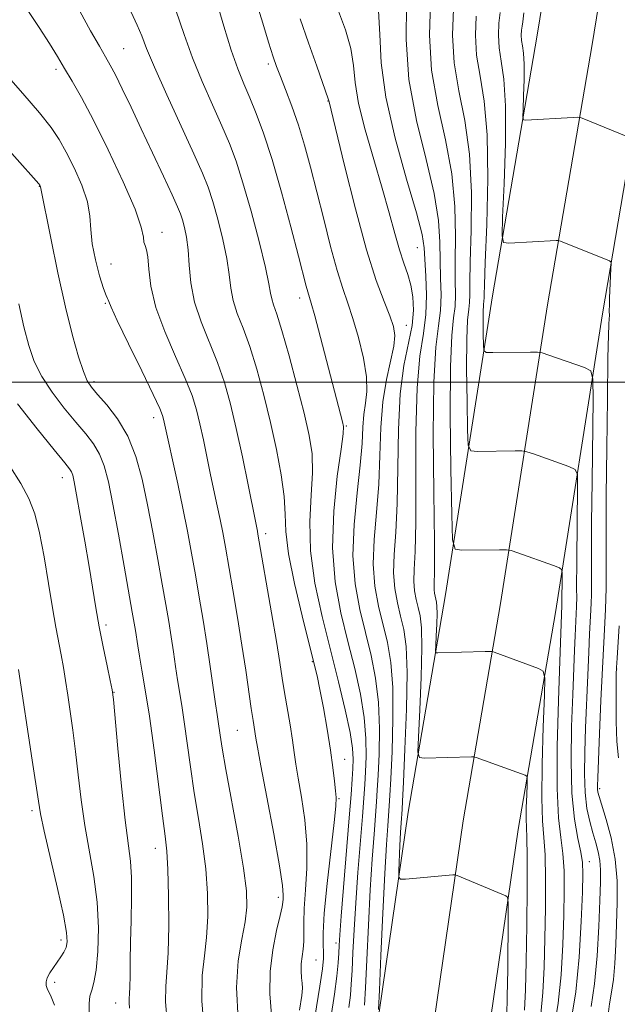
# Model space of a CAD drawing. Extents: x 2074800 to 2077700, y 322300 to 325200.
# Drawn here: x 2077243 to 2077356, y 322883 to 323068 of the extents above; entities that cross this region are included whole.
import ezdxf

# ---------------------------------------------------------------- set-up
doc = ezdxf.new("R2010")
doc.units = 0
doc.header["$MEASUREMENT"] = 0
for name, color, linetype, lineweight in [('32000', 7, 'Continuous', 0), ('DTM HARD BREAKLINE', 7, 'Continuous', 0), ('DTM SPOT ELEVATION', 2, 'Continuous', 13), ('INDEX CONTOUR', 41, 'Continuous', 13), ('INTERMEDIATE CONTOUR', 44, 'Continuous', 0)]:
    doc.layers.add(name, color=color, linetype=linetype, lineweight=lineweight)

msp = doc.modelspace()

# ---------------------------------------------------------------- linework, layer by layer
at = {"layer": '32000', "flags": 128}
msp.add_lwpolyline([(2075000, 323000), (2077500, 323000)], dxfattribs=at)
at = {"layer": 'DTM HARD BREAKLINE'}
for points in [[(2077252, 322638.73, 1011.47), (2077265.18, 322681.32, 1015.65), (2077275.02, 322716.93, 1018.75), (2077283.94, 322749.73, 1021.85), (2077290.95, 322777.22, 1023.66), (2077297.94, 322807.06, 1025.77), (2077304.42, 322837.65, 1026.19), (2077310.43, 322877.36, 1024.22), (2077316.5, 322918.94, 1021.02), (2077323.52, 322960, 1016.89), (2077332.39, 323016.27, 1010.85), (2077340.8, 323065.41, 1006.62), (2077346.9, 323102.79, 1003.42), (2077356.34, 323147.9, 999.91), (2077365.76, 323191, 997.12), (2077377.57, 323238.91, 994.07), (2077391.27, 323290.65, 990.31), (2077403.58, 323332.82, 987.52), (2077415.37, 323371.01, 986.07), (2077426.74, 323409.38, 985.14), (2077446.85, 323465.58, 984.37), (2077459.64, 323503.4, 984.63), (2077464.5, 323516.29, 985.27)], [(2077262.01, 322635.55, 1011.67), (2077275.26, 322678.37, 1015.85), (2077285.15, 322714.15, 1018.95), (2077294.09, 322747.06, 1022.05), (2077301.15, 322774.72, 1023.86), (2077308.19, 322804.77, 1025.97), (2077314.76, 322835.77, 1026.39), (2077320.82, 322875.82, 1024.42), (2077326.87, 322917.3, 1021.22), (2077333.88, 322958.3, 1017.09), (2077342.75, 323014.57, 1011.05), (2077351.16, 323063.68, 1006.82), (2077357.23, 323100.87, 1003.62), (2077366.61, 323145.7, 1000.11), (2077375.99, 323188.62, 997.32), (2077387.74, 323236.31, 994.27), (2077401.39, 323287.83, 990.51), (2077413.64, 323329.8, 987.72), (2077425.42, 323367.97, 986.27), (2077436.73, 323406.13, 985.34), (2077456.08, 323462.43, 984.57), (2077468.82, 323500.12, 984.83), (2077474.72, 323515.76, 985.61)], [(2077272.16, 322632.85, 1011.47), (2077285.34, 322675.42, 1015.65), (2077295.28, 322711.37, 1018.75), (2077304.24, 322744.39, 1021.85), (2077311.35, 322772.22, 1023.66), (2077318.44, 322802.48, 1025.77), (2077325.1, 322833.89, 1026.19), (2077331.21, 322874.28, 1024.22), (2077337.24, 322915.66, 1021.02), (2077344.24, 322956.6, 1016.89), (2077353.11, 323012.87, 1010.85), (2077361.52, 323061.95, 1006.62), (2077367.56, 323098.95, 1003.42), (2077376.88, 323143.5, 999.91), (2077386.22, 323186.24, 997.12), (2077397.91, 323233.71, 994.07), (2077411.51, 323285.01, 990.31), (2077423.7, 323326.78, 987.52), (2077435.47, 323364.93, 986.07), (2077446.76, 323403.02, 985.14), (2077465.31, 323459.28, 984.37), (2077478, 323496.84, 984.63), (2077484.93, 323515.24, 985.56)]]:
    msp.add_polyline3d(points, dxfattribs=at)
at = {"layer": 'DTM SPOT ELEVATION'}
for p in [(2077262.83, 323062.86, 1033.05), (2077250.12, 323058.96, 1036.35), (2077290.14, 323060.02, 1026.35), (2077301.39, 323053.02, 1024.05), (2077246.97, 323036.92, 1040.05), (2077270.07, 323028.25, 1035.35), (2077318.25, 323025.35, 1020.85), (2077260.48, 323022.28, 1037.05), (2077296.04, 323015.91, 1028.55), (2077259.41, 323014.9, 1038.15), (2077316.17, 323010.73, 1023.35), (2077257.27, 323000.09, 1039.65), (2077268.48, 322993.3, 1038.55), (2077304.83, 322991.76, 1027.85), (2077251.28, 322982.03, 1044.65), (2077289.64, 322971.47, 1033.55), (2077259.49, 322954.22, 1043.65), (2077298.42, 322947.3, 1032.15), (2077355.82, 322945.92, 1007.95), (2077261.01, 322941.56, 1043.95), (2077284.29, 322934.41, 1036.95), (2077304.51, 322928.91, 1031.35), (2077352.62, 322923.38, 1009.65), (2077303.45, 322921.49, 1031.85), (2077245.58, 322919.22, 1048.35), (2077268.82, 322912.14, 1042.65), (2077350.67, 322909.62, 1013.35), (2077292.03, 322902.92, 1036.45), (2077251.01, 322894.89, 1048.45), (2077302.9, 322894.32, 1030.45), (2077299.11, 322891.08, 1033.05), (2077249.85, 322886.85, 1047.55), (2077261.32, 322883, 1044.75)]:
    msp.add_point(p, dxfattribs=at)
at = {"layer": 'INDEX CONTOUR'}
for points in [[(2077301.939, 322880.202, 1030), (2077302.607, 322884.647, 1030), (2077303.037, 322888.063, 1030), (2077303.272, 322890.566, 1030), (2077303.391, 322892.369, 1030), (2077303.476, 322893.823, 1030), (2077303.612, 322895.812, 1030), (2077303.887, 322899.355, 1030), (2077305.39, 322917.887, 1030), (2077305.725, 322922.286, 1030), (2077305.924, 322925.19, 1030), (2077306.045, 322927.216, 1030), (2077306.109, 322928.974, 1030), (2077305.99, 322931.042, 1030), (2077305.529, 322933.991, 1030), (2077304.613, 322938.233, 1030), (2077303.333, 322943.542, 1030), (2077301.828, 322949.533, 1030), (2077300.265, 322955.836, 1030), (2077298.916, 322962.157, 1030), (2077298.082, 322968.217, 1030), (2077297.945, 322973.77, 1030), (2077298.211, 322978.698, 1030), (2077298.465, 322982.92, 1030), (2077298.363, 322986.487, 1030), (2077297.834, 322989.993, 1030), (2077296.875, 322994.168, 1030), (2077295.53, 322999.438, 1030), (2077294.042, 323004.994, 1030), (2077292.701, 323009.726, 1030), (2077291.736, 323012.81, 1030), (2077291.12, 323014.591, 1030), (2077290.763, 323015.7, 1030), (2077290.547, 323016.784, 1030), (2077290.237, 323018.532, 1030), (2077289.569, 323021.65, 1030), (2077288.375, 323026.52, 1030), (2077286.865, 323032.242, 1030), (2077285.349, 323037.598, 1030), (2077284.042, 323041.703, 1030), (2077282.794, 323045.021, 1030), (2077281.36, 323048.348, 1030), (2077279.586, 323052.291, 1030), (2077277.654, 323056.686, 1030), (2077275.835, 323061.177, 1030), (2077274.281, 323065.547, 1030), (2077272.681, 323070.122, 1030)], [(2077338.452, 322881.609, 1020), (2077338.624, 322885.481, 1020), (2077338.745, 322890.788, 1020), (2077338.842, 322897.622, 1020), (2077338.905, 322904.755, 1020), (2077338.915, 322910.63, 1020), (2077338.862, 322914.152, 1020), (2077338.788, 322916.089, 1020), (2077338.746, 322917.673, 1020), (2077338.771, 322919.825, 1020), (2077338.84, 322922.215, 1020), (2077338.911, 322924.201, 1020), (2077338.936, 322925.312, 1020), (2077338.838, 322925.76, 1020), (2077338.535, 322925.93, 1020), (2077329.289, 322929.278, 1020), (2077328.838, 322929.391, 1020), (2077328.438, 322929.398, 1020), (2077319.516, 322929.122, 1020), (2077318.621, 322929.243, 1020), (2077318.34, 322930.279, 1020), (2077318.433, 322933.119, 1020), (2077318.678, 322938.231, 1020), (2077318.93, 322944.391, 1020), (2077319.061, 322949.958, 1020), (2077318.978, 322953.689, 1020), (2077318.724, 322955.952, 1020), (2077318.374, 322957.517, 1020), (2077318.006, 322959.033, 1020), (2077317.708, 322960.674, 1020), (2077317.567, 322962.498, 1020), (2077317.636, 322964.705, 1020), (2077317.807, 322968.078, 1020), (2077317.936, 322973.545, 1020), (2077317.945, 322990.659, 1020), (2077318.16, 322998.923, 1020), (2077318.697, 323004.912, 1020), (2077319.354, 323009.175, 1020), (2077319.846, 323012.752, 1020), (2077319.971, 323016.438, 1020), (2077319.842, 323020.023, 1020), (2077319.503, 323025.333, 1020), (2077319.102, 323027.865, 1020), (2077318.065, 323031.908, 1020), (2077316.189, 323038.282, 1020), (2077314.012, 323046.022, 1020), (2077312.253, 323053.72, 1020), (2077311.416, 323060.243, 1020), (2077311.156, 323065.579, 1020), (2077310.906, 323069.991, 1020)], [(2077354.166, 322880.337, 1010), (2077354.438, 322882.818, 1010), (2077354.818, 322885.02, 1010), (2077355.19, 322887.439, 1010), (2077355.463, 322890.456, 1010), (2077355.652, 322893.996, 1010), (2077355.8, 322897.872, 1010), (2077355.912, 322901.914, 1010), (2077355.868, 322906.025, 1010), (2077355.514, 322910.127, 1010), (2077354.767, 322914.093, 1010), (2077353.84, 322917.602, 1010), (2077352.514, 322921.907, 1010), (2077352.282, 322922.76, 1010), (2077352.206, 322923.273, 1010), (2077352.192, 322923.927, 1010), (2077352.238, 322925.44, 1010), (2077352.573, 322933.76, 1010), (2077352.838, 322940.035, 1010), (2077353.112, 322946.1, 1010), (2077353.356, 322950.917, 1010), (2077353.703, 322957.172, 1010), (2077353.79, 322959.23, 1010), (2077353.828, 322961.184, 1010), (2077353.834, 322963.573, 1010), (2077353.823, 322966.932, 1010), (2077353.821, 322971.779, 1010), (2077353.855, 322978.627, 1010), (2077353.94, 322987.554, 1010), (2077354.056, 322996.891, 1010), (2077354.167, 323004.532, 1010), (2077354.252, 323008.932, 1010), (2077354.31, 323010.781, 1010), (2077354.419, 323012.129, 1010), (2077354.422, 323012.373, 1010), (2077354.411, 323013.609, 1010), (2077354.426, 323014.482, 1010), (2077354.471, 323015.837, 1010), (2077354.734, 323021.421, 1010), (2077354.767, 323022.349, 1010), (2077354.694, 323022.726, 1010), (2077354.45, 323022.875, 1010), (2077345.21, 323026.603, 1010), (2077344.76, 323026.734, 1010), (2077344.413, 323026.737, 1010), (2077335.448, 323026.224, 1010), (2077334.494, 323026.352, 1010), (2077334.198, 323027.617, 1010), (2077334.306, 323031.103, 1010), (2077334.579, 323037.391, 1010), (2077334.817, 323045.044, 1010), (2077334.835, 323052.122, 1010), (2077334.519, 323057.149, 1010), (2077334.038, 323060.506, 1010), (2077333.634, 323063.039, 1010), (2077333.495, 323065.427, 1010), (2077333.596, 323067.686, 1010), (2077333.86, 323069.67, 1010)], [(2077278.086, 322877.068, 1040), (2077277.616, 322883.381, 1040), (2077277.674, 322888.163, 1040), (2077278.068, 322891.867, 1040), (2077278.497, 322895.347, 1040), (2077278.71, 322899.283, 1040), (2077278.65, 322903.658, 1040), (2077278.311, 322908.282, 1040), (2077277.708, 322912.993, 1040), (2077276.948, 322917.769, 1040), (2077276.156, 322922.616, 1040), (2077275.438, 322927.484, 1040), (2077274.266, 322936.004, 1040), (2077273.8, 322939.059, 1040), (2077272.999, 322943.877, 1040), (2077272.612, 322946.425, 1040), (2077272.216, 322949.167, 1040), (2077271.795, 322951.996, 1040), (2077271.334, 322954.879, 1040), (2077270.793, 322958.074, 1040), (2077270.122, 322961.908, 1040), (2077269.296, 322966.577, 1040), (2077268.356, 322971.738, 1040), (2077267.363, 322976.917, 1040), (2077266.339, 322981.71, 1040), (2077265.152, 322986.02, 1040), (2077263.628, 322989.819, 1040), (2077261.691, 322993.076, 1040), (2077259.65, 322995.729, 1040), (2077257.909, 322997.704, 1040), (2077256.753, 322999.048, 1040), (2077255.98, 323000.274, 1040), (2077255.266, 323002.015, 1040), (2077254.349, 323004.808, 1040), (2077253.21, 323008.828, 1040), (2077251.893, 323014.155, 1040), (2077250.465, 323020.631, 1040), (2077249.122, 323027.146, 1040), (2077247.19, 323036.849, 1040), (2077247.057, 323037.14, 1040), (2077246.866, 323037.373, 1040), (2077237.643, 323047.681, 1040)]]:
    msp.add_polyline3d(points, dxfattribs=at)
at = {"layer": 'INTERMEDIATE CONTOUR'}
for points in [[(2077305.314, 322882.125, 1028), (2077305.598, 322884.431, 1028), (2077305.773, 322886.565, 1028), (2077305.91, 322889.092, 1028), (2077306.074, 322892.475, 1028), (2077306.298, 322896.75, 1028), (2077306.614, 322901.85, 1028), (2077307.031, 322907.583, 1028), (2077307.865, 322918.121, 1028), (2077308.127, 322921.585, 1028), (2077308.297, 322924.152, 1028), (2077308.433, 322926.567, 1028), (2077308.555, 322929.445, 1028), (2077308.537, 322932.875, 1028), (2077308.217, 322936.813, 1028), (2077307.481, 322941.215, 1028), (2077306.411, 322946.011, 1028), (2077305.137, 322951.129, 1028), (2077303.822, 322956.538, 1028), (2077302.749, 322962.361, 1028), (2077302.23, 322968.763, 1028), (2077302.458, 322975.696, 1028), (2077303.133, 322982.271, 1028), (2077303.828, 322987.389, 1028), (2077304.207, 322990.303, 1028), (2077304.272, 322991.681, 1028), (2077304.11, 322992.548, 1028), (2077299.95, 323008.452, 1028), (2077298.875, 323012.495, 1028), (2077298.195, 323014.936, 1028), (2077297.561, 323017.024, 1028), (2077297.263, 323018.126, 1028), (2077295.807, 323023.788, 1028), (2077294.361, 323029.321, 1028), (2077292.604, 323035.818, 1028), (2077290.82, 323042.015, 1028), (2077289.233, 323046.924, 1028), (2077287.848, 323050.667, 1028), (2077286.616, 323053.644, 1028), (2077285.48, 323056.276, 1028), (2077284.346, 323059.082, 1028), (2077283.112, 323062.6, 1028), (2077281.731, 323067.113, 1028), (2077280.377, 323071.864, 1028)], [(2077308.275, 322882.562, 1026), (2077308.43, 322885.814, 1026), (2077308.671, 322891.127, 1026), (2077308.984, 322897.688, 1026), (2077309.342, 322904.345, 1026), (2077309.713, 322910.126, 1026), (2077310.059, 322914.808, 1026), (2077310.528, 322920.885, 1026), (2077310.67, 322923.114, 1026), (2077310.821, 322925.919, 1026), (2077311, 322929.917, 1026), (2077311.083, 322934.708, 1026), (2077310.905, 322939.636, 1026), (2077310.348, 322944.197, 1026), (2077309.488, 322948.479, 1026), (2077307.37, 322957.166, 1026), (2077306.494, 322961.976, 1026), (2077306.083, 322967.318, 1026), (2077306.294, 322973.215, 1026), (2077306.873, 322979.131, 1026), (2077307.46, 322984.383, 1026), (2077307.789, 322988.46, 1026), (2077307.951, 322991.534, 1026), (2077308.132, 322993.944, 1026), (2077308.441, 322996.048, 1026), (2077308.69, 322998.259, 1026), (2077308.618, 323001.005, 1026), (2077308.046, 323004.541, 1026), (2077307.125, 323008.418, 1026), (2077306.089, 323012.012, 1026), (2077305.114, 323014.932, 1026), (2077304.152, 323017.701, 1026), (2077303.094, 323021.076, 1026), (2077301.872, 323025.57, 1026), (2077300.563, 323030.745, 1026), (2077299.278, 323035.923, 1026), (2077298.097, 323040.564, 1026), (2077296.97, 323044.694, 1026), (2077295.811, 323048.479, 1026), (2077294.576, 323052.022, 1026), (2077293.384, 323055.16, 1026), (2077292.394, 323057.665, 1026), (2077291.689, 323059.495, 1026), (2077291.049, 323061.345, 1026), (2077290.177, 323064.094, 1026), (2077288.879, 323068.287, 1026), (2077287.371, 323073.12, 1026)], [(2077344.082, 322878.638, 1016), (2077344.804, 322882.982, 1016), (2077345.313, 322888.3, 1016), (2077345.631, 322894.044, 1016), (2077345.819, 322899.499, 1016), (2077345.916, 322904.105, 1016), (2077345.887, 322907.919, 1016), (2077345.678, 322911.15, 1016), (2077345.28, 322914.158, 1016), (2077344.844, 322917.882, 1016), (2077344.57, 322923.416, 1016), (2077344.597, 322931.318, 1016), (2077344.822, 322940.025, 1016), (2077345.084, 322947.445, 1016), (2077345.478, 322957.943, 1016), (2077345.534, 322963.903, 1016), (2077345.481, 322964.62, 1016), (2077345.049, 322965.031, 1016), (2077343.869, 322965.485, 1016), (2077337.158, 322967.861, 1016), (2077335.912, 322968.278, 1016), (2077335.017, 322968.426, 1016), (2077333.705, 322968.427, 1016), (2077326.603, 322968.319, 1016), (2077325.348, 322968.55, 1016), (2077324.854, 322970.295, 1016), (2077324.696, 322975.05, 1016), (2077324.541, 322983.593, 1016), (2077324.419, 322993.829, 1016), (2077324.45, 323002.943, 1016), (2077324.704, 323008.822, 1016), (2077325.055, 323012.144, 1016), (2077325.33, 323014.29, 1016), (2077325.404, 323016.465, 1016), (2077325.364, 323019.186, 1016), (2077325.346, 323022.795, 1016), (2077325.411, 323027.524, 1016), (2077325.314, 323033.136, 1016), (2077324.741, 323039.284, 1016), (2077323.516, 323045.669, 1016), (2077322.054, 323052.199, 1016), (2077320.914, 323058.83, 1016), (2077320.515, 323065.429, 1016), (2077320.717, 323071.501, 1016)], [(2077290.716, 322880.747, 1036), (2077290.424, 322884.687, 1036), (2077290.445, 322888.907, 1036), (2077290.944, 322893.036, 1036), (2077291.697, 322896.682, 1036), (2077292.383, 322899.455, 1036), (2077292.756, 322901.107, 1036), (2077292.885, 322901.973, 1036), (2077292.916, 322902.532, 1036), (2077292.932, 322903.325, 1036), (2077292.773, 322905.151, 1036), (2077292.215, 322908.871, 1036), (2077291.14, 322914.891, 1036), (2077289.842, 322921.794, 1036), (2077288.716, 322927.704, 1036), (2077288.064, 322931.233, 1036), (2077287.774, 322932.927, 1036), (2077287.242, 322936.265, 1036), (2077286.909, 322938.49, 1036), (2077285.88, 322945.702, 1036), (2077285.16, 322950.452, 1036), (2077284.311, 322955.684, 1036), (2077283.432, 322960.876, 1036), (2077282.032, 322968.918, 1036), (2077281.532, 322971.652, 1036), (2077281.048, 322974.109, 1036), (2077280.501, 322976.697, 1036), (2077279.234, 322982.567, 1036), (2077277.875, 322989.13, 1036), (2077277.225, 322992.161, 1036), (2077276.584, 322994.809, 1036), (2077275.747, 322997.483, 1036), (2077274.465, 323000.72, 1036), (2077272.616, 323004.872, 1036), (2077270.595, 323009.536, 1036), (2077268.926, 323014.12, 1036), (2077267.989, 323018.113, 1036), (2077267.592, 323021.317, 1036), (2077267.399, 323023.616, 1036), (2077267.15, 323024.985, 1036), (2077266.875, 323025.77, 1036), (2077266.681, 323026.412, 1036), (2077266.574, 323027.377, 1036), (2077266.175, 323029.243, 1036), (2077265.008, 323032.615, 1036), (2077262.783, 323037.787, 1036), (2077259.952, 323043.81, 1036), (2077257.155, 323049.423, 1036), (2077254.893, 323053.659, 1036), (2077253.126, 323056.731, 1036), (2077251.676, 323059.144, 1036), (2077250.346, 323061.381, 1036), (2077248.86, 323063.832, 1036), (2077246.925, 323066.864, 1036), (2077244.377, 323070.668, 1036)], [(2077295.994, 322881.662, 1034), (2077296.42, 322884.414, 1034), (2077296.557, 322885.811, 1034), (2077296.518, 322886.695, 1034), (2077296.407, 322887.753, 1034), (2077296.313, 322889.021, 1034), (2077296.32, 322890.38, 1034), (2077296.477, 322891.739, 1034), (2077296.692, 322893.116, 1034), (2077296.84, 322894.564, 1034), (2077296.838, 322896.165, 1034), (2077296.793, 322898.154, 1034), (2077296.853, 322900.804, 1034), (2077297.103, 322904.294, 1034), (2077297.362, 322908.431, 1034), (2077297.382, 322912.931, 1034), (2077296.997, 322917.496, 1034), (2077296.373, 322921.761, 1034), (2077295.757, 322925.345, 1034), (2077295.334, 322928.029, 1034), (2077295.024, 322930.237, 1034), (2077294.686, 322932.553, 1034), (2077294.217, 322935.398, 1034), (2077293.166, 322941.542, 1034), (2077292.74, 322944.226, 1034), (2077292.286, 322947.157, 1034), (2077291.65, 322951.114, 1034), (2077290.743, 322956.513, 1034), (2077288.171, 322971.386, 1034), (2077288.061, 322971.955, 1034), (2077287.681, 322973.797, 1034), (2077286.305, 322980.66, 1034), (2077285.226, 322985.943, 1034), (2077284.084, 322991.267, 1034), (2077282.991, 322995.889, 1034), (2077281.857, 322999.929, 1034), (2077280.544, 323003.722, 1034), (2077277.436, 323011.362, 1034), (2077276.204, 323015.123, 1034), (2077275.514, 323018.73, 1034), (2077275.199, 323022.055, 1034), (2077274.993, 323024.958, 1034), (2077274.69, 323027.331, 1034), (2077274.308, 323029.197, 1034), (2077273.926, 323030.609, 1034), (2077273.561, 323031.718, 1034), (2077273.005, 323033.07, 1034), (2077271.992, 323035.306, 1034), (2077270.351, 323038.848, 1034), (2077268.305, 323043.231, 1034), (2077266.173, 323047.769, 1034), (2077264.233, 323051.869, 1034), (2077262.585, 323055.305, 1034), (2077261.285, 323057.943, 1034), (2077260.322, 323059.785, 1034), (2077259.432, 323061.368, 1034), (2077258.279, 323063.361, 1034), (2077256.62, 323066.272, 1034), (2077254.556, 323069.955, 1034)], [(2077297.935, 322874.453, 1032), (2077299.836, 322886.143, 1032), (2077300.329, 322889.457, 1032), (2077300.52, 322891.346, 1032), (2077300.518, 322892.591, 1032), (2077300.443, 322893.957, 1032), (2077300.445, 322896.162, 1032), (2077300.681, 322899.907, 1032), (2077301.242, 322905.509, 1032), (2077302.548, 322916.992, 1032), (2077302.854, 322920.101, 1032), (2077302.904, 322921.728, 1032), (2077302.798, 322922.985, 1032), (2077302.607, 322924.802, 1032), (2077302.308, 322927.357, 1032), (2077301.85, 322930.653, 1032), (2077301.214, 322934.577, 1032), (2077300.502, 322938.595, 1032), (2077299.846, 322942.063, 1032), (2077299.318, 322944.634, 1032), (2077298.73, 322947.126, 1032), (2077296.505, 322955.941, 1032), (2077295.058, 322962.054, 1032), (2077293.934, 322967.671, 1032), (2077293.432, 322971.842, 1032), (2077293.288, 322975.125, 1032), (2077293.101, 322978.452, 1032), (2077292.552, 322982.547, 1032), (2077291.663, 322987.307, 1032), (2077290.538, 322992.421, 1032), (2077289.278, 322997.577, 1032), (2077287.951, 323002.451, 1032), (2077286.622, 323006.724, 1032), (2077285.363, 323010.173, 1032), (2077284.278, 323012.976, 1032), (2077283.483, 323015.411, 1032), (2077283.03, 323017.757, 1032), (2077282.717, 323020.294, 1032), (2077282.28, 323023.304, 1032), (2077281.532, 323026.925, 1032), (2077280.587, 323030.72, 1032), (2077279.638, 323034.103, 1032), (2077278.781, 323036.756, 1032), (2077277.73, 323039.408, 1032), (2077276.105, 323043.052, 1032), (2077270.993, 323054.181, 1032), (2077268.659, 323059.386, 1032), (2077267.169, 323062.933, 1032), (2077266.245, 323065.305, 1032), (2077265.416, 323067.343, 1032), (2077264.287, 323069.775, 1032)], [(2077335.114, 322880.537, 1022), (2077335.186, 322884.192, 1022), (2077335.254, 322889.326, 1022), (2077335.358, 322899.406, 1022), (2077335.365, 322901.933, 1022), (2077335.249, 322902.913, 1022), (2077334.912, 322903.186, 1022), (2077325.729, 322907.039, 1022), (2077325.301, 322907.157, 1022), (2077324.929, 322907.144, 1022), (2077315.967, 322906.323, 1022), (2077315.037, 322906.304, 1022), (2077314.712, 322906.713, 1022), (2077314.715, 322907.902, 1022), (2077314.93, 322912.688, 1022), (2077315.051, 322915.15, 1022), (2077315.152, 322916.934, 1022), (2077315.333, 322919.482, 1022), (2077315.416, 322921.038, 1022), (2077315.595, 322924.621, 1022), (2077315.892, 322930.86, 1022), (2077316.176, 322938.374, 1022), (2077316.281, 322945.281, 1022), (2077316.083, 322950.158, 1022), (2077315.643, 322953.416, 1022), (2077315.065, 322955.92, 1022), (2077314.461, 322958.41, 1022), (2077313.97, 322961.108, 1022), (2077313.739, 322964.105, 1022), (2077313.855, 322967.542, 1022), (2077314.162, 322971.762, 1022), (2077314.444, 322977.157, 1022), (2077314.56, 322983.878, 1022), (2077314.667, 322991.115, 1022), (2077314.997, 322997.819, 1022), (2077315.693, 323003.178, 1022), (2077317.216, 323010.689, 1022), (2077317.492, 323013.559, 1022), (2077317.391, 323016.071, 1022), (2077317.005, 323018.295, 1022), (2077316.419, 323020.336, 1022), (2077315.69, 323022.454, 1022), (2077314.869, 323024.947, 1022), (2077313.979, 323028.071, 1022), (2077312.933, 323031.933, 1022), (2077311.62, 323036.6, 1022), (2077310.008, 323042.004, 1022), (2077308.393, 323047.561, 1022), (2077307.153, 323052.552, 1022), (2077306.523, 323056.481, 1022), (2077306.184, 323059.733, 1022), (2077305.671, 323062.913, 1022), (2077304.66, 323066.44, 1022), (2077303.377, 323069.97, 1022)], [(2077341.496, 322880.865, 1018), (2077341.882, 322884.955, 1018), (2077342.128, 322889.762, 1018), (2077342.282, 322895.143, 1018), (2077342.379, 322900.864, 1018), (2077342.396, 322906.337, 1018), (2077342.297, 322910.89, 1018), (2077342.072, 322914.194, 1018), (2077341.828, 322917.304, 1018), (2077341.698, 322921.62, 1018), (2077341.774, 322927.992, 1018), (2077341.977, 322935.069, 1018), (2077342.186, 322940.95, 1018), (2077342.26, 322944.237, 1018), (2077341.972, 322945.564, 1018), (2077341.075, 322946.068, 1018), (2077332.723, 322949.126, 1018), (2077332.401, 322949.223, 1018), (2077331.957, 322949.25, 1018), (2077331.009, 322949.231, 1018), (2077322.091, 322948.979, 1018), (2077321.771, 322949.022, 1018), (2077321.671, 322949.392, 1018), (2077321.705, 322950.406, 1018), (2077321.792, 322952.23, 1018), (2077321.882, 322954.429, 1018), (2077321.928, 322956.416, 1018), (2077321.899, 322957.748, 1018), (2077321.808, 322958.555, 1018), (2077321.552, 322959.655, 1018), (2077321.445, 322960.241, 1018), (2077321.395, 322960.892, 1018), (2077321.416, 322961.868, 1018), (2077321.452, 322964.394, 1018), (2077321.428, 322969.932, 1018), (2077321.311, 322979.235, 1018), (2077321.223, 322990.204, 1018), (2077321.322, 323000.027, 1018), (2077321.706, 323006.599, 1018), (2077322.205, 323010.626, 1018), (2077322.588, 323013.521, 1018), (2077322.688, 323016.452, 1018), (2077322.603, 323019.604, 1018), (2077322.5, 323022.921, 1018), (2077322.457, 323026.428, 1018), (2077322.208, 323030.501, 1018), (2077321.402, 323035.596, 1018), (2077319.855, 323042.006, 1018), (2077318.052, 323049.35, 1018), (2077316.647, 323057.084, 1018), (2077316.111, 323064.628, 1018), (2077316.191, 323071.285, 1018)], [(2077347.219, 322879.751, 1014), (2077348.111, 322885.101, 1014), (2077348.744, 322891.645, 1014), (2077349.135, 322898.325, 1014), (2077349.356, 322903.855, 1014), (2077349.453, 322907.347, 1014), (2077349.378, 322909.5, 1014), (2077349.062, 322911.41, 1014), (2077348.483, 322914.02, 1014), (2077347.83, 322917.665, 1014), (2077347.343, 322922.529, 1014), (2077347.196, 322928.606, 1014), (2077347.302, 322935.133, 1014), (2077347.51, 322941.155, 1014), (2077347.841, 322949.515, 1014), (2077347.961, 322952.196, 1014), (2077348.246, 322957.703, 1014), (2077348.264, 322959.525, 1014), (2077348.26, 322960.961, 1014), (2077348.282, 322966.577, 1014), (2077348.442, 322980.313, 1014), (2077348.41, 322982.594, 1014), (2077347.985, 322983.581, 1014), (2077346.806, 322984.118, 1014), (2077340.096, 322986.493, 1014), (2077338.849, 322986.91, 1014), (2077337.954, 322987.057, 1014), (2077336.642, 322987.06, 1014), (2077329.54, 322986.951, 1014), (2077328.287, 322987.085, 1014), (2077327.806, 322988.15, 1014), (2077327.684, 322991.058, 1014), (2077327.589, 322996.283, 1014), (2077327.515, 323002.544, 1014), (2077327.533, 323008.119, 1014), (2077327.689, 323011.714, 1014), (2077327.904, 323013.747, 1014), (2077328.072, 323015.059, 1014), (2077328.121, 323016.479, 1014), (2077328.125, 323018.768, 1014), (2077328.192, 323022.671, 1014), (2077328.363, 323028.619, 1014), (2077328.421, 323035.771, 1014), (2077328.078, 323042.972, 1014), (2077327.176, 323049.321, 1014), (2077326.048, 323054.945, 1014), (2077325.154, 323060.233, 1014), (2077324.849, 323065.448, 1014), (2077325.069, 323070.382, 1014)], [(2077357.602, 323046.416, 1008), (2077349.3, 323049.784, 1008), (2077348.912, 323049.92, 1008), (2077348.466, 323049.953, 1008), (2077347.58, 323049.912, 1008), (2077338.615, 323049.411, 1008), (2077338.225, 323049.463, 1008), (2077338.104, 323049.98, 1008), (2077338.149, 323051.403, 1008), (2077338.26, 323053.971, 1008), (2077338.357, 323057.095, 1008), (2077338.365, 323059.985, 1008), (2077338.236, 323062.038, 1008), (2077338.039, 323063.408, 1008), (2077337.875, 323064.442, 1008), (2077337.817, 323065.417, 1008), (2077337.859, 323066.34, 1008), (2077337.966, 323067.149, 1008), (2077338.112, 323067.964, 1008), (2077338.276, 323069.614, 1008)], [(2077310.919, 322881.747, 1024), (2077311.073, 322885.375, 1024), (2077311.362, 322891.922, 1024), (2077311.727, 322899.928, 1024), (2077312.094, 322907.417, 1024), (2077312.402, 322912.839, 1024), (2077312.641, 322916.364, 1024), (2077312.932, 322920.183, 1024), (2077313.043, 322922.076, 1024), (2077313.209, 322925.27, 1024), (2077313.446, 322930.388, 1024), (2077313.631, 322936.541, 1024), (2077313.593, 322942.458, 1024), (2077313.216, 322947.177, 1024), (2077312.566, 322950.947, 1024), (2077310.915, 322957.788, 1024), (2077310.232, 322961.542, 1024), (2077309.911, 322965.711, 1024), (2077310.075, 322970.379, 1024), (2077310.517, 322975.447, 1024), (2077310.952, 322980.77, 1024), (2077311.18, 322986.185, 1024), (2077311.35, 322991.45, 1024), (2077311.702, 322996.306, 1024), (2077312.385, 323000.528, 1024), (2077313.809, 323006.775, 1024), (2077314.003, 323008.801, 1024), (2077313.741, 323010.536, 1024), (2077313.052, 323012.498, 1024), (2077311.96, 323015.21, 1024), (2077310.489, 323019.196, 1024), (2077308.661, 323024.986, 1024), (2077306.557, 323032.702, 1024), (2077304.502, 323040.838, 1024), (2077301.515, 323053.104, 1024), (2077301.494, 323053.261, 1024), (2077301.435, 323053.445, 1024), (2077299.242, 323059.584, 1024), (2077297.7, 323063.965, 1024), (2077296.145, 323068.499, 1024)], [(2077350.977, 322882.357, 1012), (2077351.644, 322886.576, 1012), (2077352.13, 322891.851, 1012), (2077352.443, 322897.416, 1012), (2077352.638, 322902.289, 1012), (2077352.753, 322905.745, 1012), (2077352.761, 322908.075, 1012), (2077352.622, 322909.824, 1012), (2077352.31, 322911.463, 1012), (2077351.858, 322913.168, 1012), (2077351.312, 322915.037, 1012), (2077350.729, 322917.172, 1012), (2077350.204, 322919.675, 1012), (2077349.841, 322922.657, 1012), (2077349.714, 322926.195, 1012), (2077349.772, 322930.277, 1012), (2077349.936, 322934.866, 1012), (2077350.34, 322944.775, 1012), (2077350.537, 322949.148, 1012), (2077350.71, 322952.567, 1012), (2077350.956, 322957.006, 1012), (2077351.018, 322958.467, 1012), (2077351.045, 322959.853, 1012), (2077351.049, 322961.549, 1012), (2077351.042, 322963.979, 1012), (2077351.045, 322967.743, 1012), (2077351.08, 322973.482, 1012), (2077351.161, 322981.384, 1012), (2077351.351, 322996.723, 1012), (2077351.338, 323000.568, 1012), (2077350.92, 323002.131, 1012), (2077349.743, 323002.75, 1012), (2077343.033, 323005.126, 1012), (2077341.786, 323005.543, 1012), (2077340.891, 323005.69, 1012), (2077339.579, 323005.692, 1012), (2077332.477, 323005.584, 1012), (2077331.226, 323005.62, 1012), (2077330.758, 323006.005, 1012), (2077330.672, 323007.066, 1012), (2077330.638, 323008.973, 1012), (2077330.61, 323011.259, 1012), (2077330.617, 323013.294, 1012), (2077330.674, 323014.607, 1012), (2077330.752, 323015.349, 1012), (2077330.813, 323015.828, 1012), (2077330.838, 323016.492, 1012), (2077330.887, 323018.349, 1012), (2077331.038, 323022.547, 1012), (2077331.317, 323029.715, 1012), (2077331.527, 323038.407, 1012), (2077331.416, 323046.66, 1012), (2077330.835, 323052.972, 1012), (2077330.041, 323057.693, 1012), (2077329.394, 323061.636, 1012), (2077329.172, 323065.437, 1012), (2077329.333, 323069.035, 1012)], [(2077284.411, 322879.9, 1038), (2077284.152, 322885.915, 1038), (2077284.466, 322890.956, 1038), (2077285.115, 322895.017, 1038), (2077285.755, 322898.281, 1038), (2077286.083, 322901.054, 1038), (2077285.997, 322904.124, 1038), (2077285.44, 322908.401, 1038), (2077284.424, 322914.404, 1038), (2077282.131, 322926.99, 1038), (2077281.432, 322931.03, 1038), (2077281.05, 322933.48, 1038), (2077280.67, 322936.074, 1038), (2077280.468, 322937.375, 1038), (2077280.171, 322939.393, 1038), (2077279.18, 322946.442, 1038), (2077278.538, 322950.777, 1038), (2077277.841, 322955.15, 1038), (2077277.115, 322959.458, 1038), (2077276.383, 322963.667, 1038), (2077275.658, 322967.775, 1038), (2077274.894, 322971.917, 1038), (2077274.035, 322976.264, 1038), (2077273.062, 322980.855, 1038), (2077270.366, 322993.054, 1038), (2077270.177, 322993.73, 1038), (2077269.637, 322995.037, 1038), (2077268.386, 322997.718, 1038), (2077266.243, 323002.154, 1038), (2077263.755, 323007.271, 1038), (2077261.651, 323011.637, 1038), (2077260.474, 323014.175, 1038), (2077260.022, 323015.24, 1038), (2077259.91, 323015.547, 1038), (2077259.8, 323015.758, 1038), (2077259.55, 323016.336, 1038), (2077259.068, 323017.693, 1038), (2077258.319, 323020.076, 1038), (2077257.509, 323023.076, 1038), (2077256.902, 323026.118, 1038), (2077256.652, 323028.786, 1038), (2077256.48, 323031.289, 1038), (2077256, 323033.998, 1038), (2077254.941, 323037.144, 1038), (2077253.511, 323040.422, 1038), (2077252.037, 323043.389, 1038), (2077250.709, 323045.782, 1038), (2077249.186, 323048.042, 1038), (2077246.99, 323050.788, 1038), (2077243.839, 323054.429, 1038), (2077240.23, 323058.529, 1038)], [(2077271.027, 322879.543, 1042), (2077270.754, 322883.221, 1042), (2077270.787, 322886.073, 1042), (2077271.009, 322888.804, 1042), (2077271.239, 322892.412, 1042), (2077271.336, 322897.513, 1042), (2077271.303, 322903.194, 1042), (2077271.182, 322908.162, 1042), (2077270.994, 322911.582, 1042), (2077270.685, 322914.455, 1042), (2077270.18, 322918.243, 1042), (2077268.569, 322930.658, 1042), (2077267.694, 322937.049, 1042), (2077266.93, 322942.043, 1042), (2077266.305, 322945.7, 1042), (2077265.828, 322948.36, 1042), (2077265.491, 322950.345, 1042), (2077265.053, 322953.215, 1042), (2077264.828, 322954.609, 1042), (2077264.471, 322956.69, 1042), (2077262.94, 322965.357, 1042), (2077261.857, 322971.39, 1042), (2077260.82, 322977, 1042), (2077259.973, 322981.221, 1042), (2077259.199, 322984.225, 1042), (2077258.317, 322986.469, 1042), (2077257.168, 322988.381, 1042), (2077255.689, 322990.283, 1042), (2077253.84, 322992.47, 1042), (2077251.647, 322995.138, 1042), (2077249.392, 322998.106, 1042), (2077247.423, 323001.092, 1042), (2077245.988, 323003.931, 1042), (2077244.943, 323006.913, 1042), (2077244.042, 323010.442, 1042), (2077243.068, 323014.753, 1042)], [(2077263.968, 322882.018, 1044), (2077263.893, 322883.06, 1044), (2077263.902, 322883.855, 1044), (2077263.961, 322884.717, 1044), (2077264.02, 322886.021, 1044), (2077264.045, 322888.069, 1044), (2077264.066, 322890.885, 1044), (2077264.127, 322894.426, 1044), (2077264.249, 322898.559, 1044), (2077264.354, 322902.811, 1044), (2077264.335, 322906.621, 1044), (2077264.114, 322909.711, 1044), (2077263.129, 322917.45, 1044), (2077262.448, 322923.889, 1044), (2077261.774, 322930.941, 1044), (2077260.916, 322940.187, 1044), (2077260.674, 322942.029, 1044), (2077260.322, 322943.778, 1044), (2077259.729, 322946.554, 1044), (2077258.986, 322950.122, 1044), (2077258.244, 322953.907, 1044), (2077257.608, 322957.502, 1044), (2077256.335, 322965.278, 1044), (2077255.52, 322970.069, 1044), (2077254.678, 322974.869, 1044), (2077253.972, 322978.805, 1044), (2077253.517, 322981.242, 1044), (2077253.236, 322982.495, 1044), (2077253.006, 322983.119, 1044), (2077252.645, 322983.686, 1044), (2077251.728, 322984.838, 1044), (2077249.772, 322987.235, 1044), (2077246.541, 322991.229, 1044), (2077242.803, 322995.938, 1044)], [(2077256.329, 322881.346, 1046), (2077256.317, 322882.903, 1046), (2077256.485, 322884.261, 1046), (2077256.824, 322885.428, 1046), (2077257.255, 322886.869, 1046), (2077257.68, 322889.16, 1046), (2077257.997, 322892.699, 1046), (2077258.094, 322897.152, 1046), (2077257.855, 322902.004, 1046), (2077257.221, 322906.838, 1046), (2077255.5, 322916.422, 1046), (2077254.813, 322921.26, 1046), (2077254.268, 322925.989, 1046), (2077253.78, 322930.419, 1046), (2077253.283, 322934.399, 1046), (2077252.786, 322937.923, 1046), (2077252.319, 322941.027, 1046), (2077251.897, 322943.76, 1046), (2077251.496, 322946.239, 1046), (2077251.079, 322948.601, 1046), (2077250.073, 322953.851, 1046), (2077249.435, 322957.472, 1046), (2077248.69, 322962.079, 1046), (2077247.863, 322967.063, 1046), (2077246.999, 322971.618, 1046), (2077246.098, 322975.171, 1046), (2077244.986, 322978.078, 1046), (2077243.457, 322980.924, 1046), (2077241.372, 322984.165, 1046)], [(2077356.132, 322929.202, 1008), (2077355.849, 322932.286, 1008), (2077355.712, 322936.049, 1008), (2077355.685, 322939.883, 1008), (2077355.708, 322943.001, 1008), (2077355.735, 322944.903, 1008), (2077355.783, 322946.242, 1008), (2077355.885, 322947.96, 1008), (2077356.268, 322954.087, 1008)], [(2077249.782, 322882.598, 1048), (2077249.164, 322884.173, 1048), (2077248.423, 322885.715, 1048), (2077248.236, 322886.299, 1048), (2077248.217, 322886.954, 1048), (2077248.434, 322887.736, 1048), (2077248.925, 322888.675, 1048), (2077249.598, 322889.703, 1048), (2077251, 322891.688, 1048), (2077251.565, 322892.591, 1048), (2077251.979, 322893.479, 1048), (2077252.188, 322894.505, 1048), (2077252.066, 322896.278, 1048), (2077251.473, 322899.523, 1048), (2077250.357, 322904.598, 1048), (2077247.871, 322915.394, 1048), (2077247.178, 322918.632, 1048), (2077246.761, 322921.044, 1048), (2077245.623, 322928.752, 1048), (2077243.023, 322945.828, 1048)]]:
    msp.add_polyline3d(points, dxfattribs=at)

doc.saveas('drawing.dxf')
